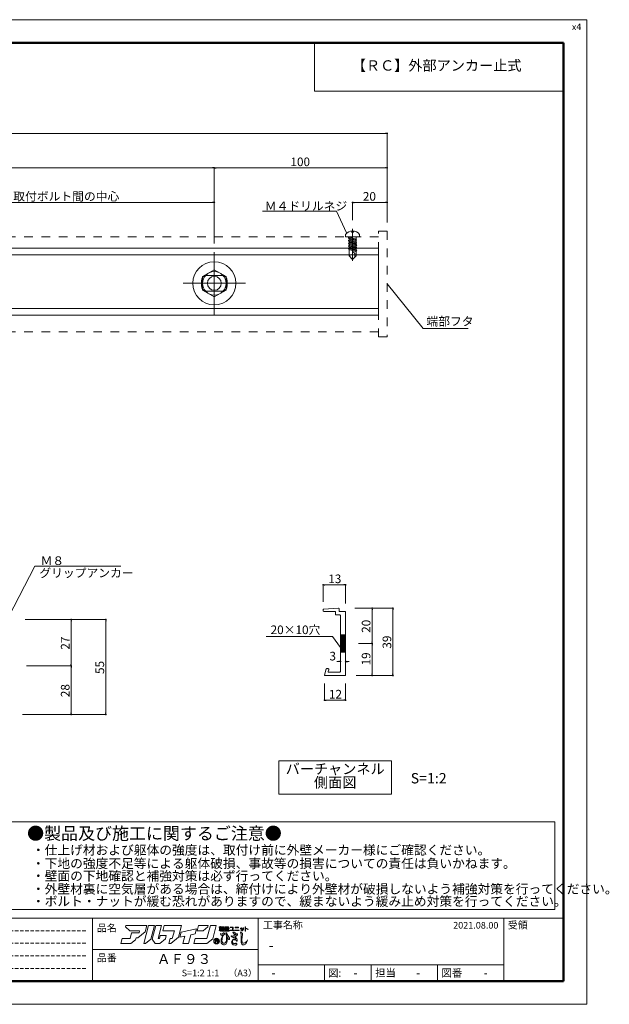
# Model space of a CAD drawing. Units: inches. Extents: x 0 to 819, y 0 to 570.
# Drawn here: x 478 to 819, y 0 to 570 of the extents above; entities that cross this region are included whole.
import ezdxf
from ezdxf.enums import TextEntityAlignment as Align

# ---------------------------------------------------------------- set-up
doc = ezdxf.new("R2010")
doc.units = ezdxf.units.IN
doc.header["$MEASUREMENT"] = 0
for name, pattern in [('CENTER2', [23, 20, -1, 1, -1]), ('DASHED', [3, 2, -1]), ('DASHED2', [2, 1, -1])]:
    doc.linetypes.add(name, pattern=pattern)
doc.layers.get('DEFPOINTS').update_dxf_attribs({"lineweight": 9})
for name, color, linetype, lineweight in [('ハッチ', 8, 'Continuous', 5), ('バーチャンネル', 4, 'Continuous', 13), ('フタ', 171, 'Continuous', 9), ('ボルト・ビス', 8, 'Continuous', 13), ('寸法線', 8, 'Continuous', 13), ('引出線', 8, 'Continuous', 13), ('文字', 8, 'Continuous', 18), ('本体', 7, 'Continuous', 20), ('枠', 7, 'Continuous', 20)]:
    doc.layers.add(name, color=color, linetype=linetype, lineweight=lineweight)
doc.styles.add('Style1', font='ＭＳ ゴシック')
doc.styles.add('スタイル4', font='simplex.shx', dxfattribs={"bigfont": 'extfont2.shx'})

msp = doc.modelspace()

# ---------------------------------------------------------------- linework, layer by layer
at = {"color": 0, "linetype": 'ByBlock', "lineweight": -2}
for p, q in [((690.38, 504.42), (689.88, 504.42)), ((590.38, 484.42), (589.88, 484.42)), ((591.38, 484.42), (591.88, 484.42)), ((690.38, 484.42), (689.88, 484.42)), ((590.38, 464.42), (589.88, 464.42)), ((671.38, 464.42), (671.88, 464.42)), ((690.38, 464.42), (689.88, 464.42)), ((654.37, 242.92), (654.87, 242.92)), ((666.37, 242.92), (665.87, 242.92)), ((682.2, 228.9), (682.2, 228.4)), ((694.26, 228.9), (694.26, 228.4)), ((508.11, 222.36), (508.11, 221.86)), ((528.11, 222.36), (528.11, 221.86)), ((682.2, 209.47), (682.2, 209.97)), ((682.2, 208.47), (682.2, 207.97)), ((508.11, 196.51), (508.11, 197.01)), ((508.11, 195.51), (508.11, 195.01)), ((663.37, 198.53), (662.87, 198.53)), ((667.37, 198.53), (667.87, 198.53)), ((682.2, 190.92), (682.2, 191.42)), ((694.26, 190.92), (694.26, 191.42)), ((655.17, 176.1), (655.67, 176.1)), ((666.37, 176.1), (665.87, 176.1)), ((508.11, 168.36), (508.11, 168.86)), ((528.11, 168.36), (528.11, 168.86))]:
    msp.add_line(p, q, dxfattribs=at)
at = {"color": 0, "linetype": 'ByBlock', "lineweight": 0, "const_width": 0.5}
for points in [[(690.63, 504.42, 1), (691.13, 504.42, 1)], [(591.13, 484.42, 1), (590.63, 484.42, 1)], [(590.63, 484.42, 1), (591.13, 484.42, 1)], [(690.63, 484.42, 1), (691.13, 484.42, 1)], [(590.63, 464.42, 1), (591.13, 464.42, 1)], [(671.13, 464.42, 1), (670.63, 464.42, 1)], [(690.63, 464.42, 1), (691.13, 464.42, 1)], [(654.12, 242.92, 1), (653.62, 242.92, 1)], [(666.62, 242.92, 1), (667.12, 242.92, 1)], [(682.2, 229.15, 1), (682.2, 229.65, 1)], [(694.26, 229.15, 1), (694.26, 229.65, 1)], [(508.11, 222.61, 1), (508.11, 223.11, 1)], [(528.11, 222.61, 1), (528.11, 223.11, 1)], [(682.2, 209.22, 1), (682.2, 208.72, 1)], [(682.2, 208.72, 1), (682.2, 209.22, 1)], [(508.11, 195.76, 1), (508.11, 196.26, 1)], [(508.11, 196.26, 1), (508.11, 195.76, 1)], [(663.62, 198.53, 1), (664.12, 198.53, 1)], [(667.12, 198.53, 1), (666.62, 198.53, 1)], [(682.2, 190.67, 1), (682.2, 190.17, 1)], [(694.26, 190.67, 1), (694.26, 190.17, 1)], [(654.92, 176.1, 1), (654.42, 176.1, 1)], [(666.62, 176.1, 1), (667.12, 176.1, 1)], [(508.11, 168.11, 1), (508.11, 167.61, 1)], [(528.11, 168.11, 1), (528.11, 167.61, 1)]]:
    msp.add_lwpolyline(points, format="xyb", close=True, dxfattribs=at)
at = {"layer": 'DEFPOINTS', "color": 3}
for p, q in [((806.4, 570.24), (0, 570.24)), ((806.4, 0), (806.4, 570.24)), ((0, 0), (806.4, 0))]:
    msp.add_line(p, q, dxfattribs=at)
at = {"layer": 'ハッチ', "lineweight": 0, "ltscale": 20}
for p, q in [((663.87, 213.55), (664.29, 213.97)), ((663.87, 213.11), (664.73, 213.97)), ((663.87, 212.67), (665.17, 213.97)), ((663.87, 212.23), (665.62, 213.97)), ((663.87, 211.79), (666.06, 213.97)), ((663.87, 211.34), (666.5, 213.97)), ((663.87, 210.9), (666.87, 213.9)), ((663.87, 210.46), (666.87, 213.46)), ((663.87, 210.02), (666.87, 213.02)), ((663.87, 209.58), (666.87, 212.58)), ((663.87, 209.13), (666.87, 212.13)), ((663.87, 208.69), (666.87, 211.69)), ((663.87, 208.25), (666.87, 211.25)), ((663.87, 207.81), (666.87, 210.81)), ((663.87, 207.37), (666.87, 210.37)), ((663.87, 206.93), (666.87, 209.93)), ((663.87, 206.48), (666.87, 209.48)), ((663.87, 206.04), (666.87, 209.04)), ((663.87, 205.6), (666.87, 208.6)), ((663.87, 205.16), (666.87, 208.16)), ((663.87, 204.72), (666.87, 207.72)), ((663.87, 204.27), (666.87, 207.27)), ((664.01, 203.97), (666.87, 206.83)), ((664.45, 203.97), (666.87, 206.39)), ((664.9, 203.97), (666.87, 205.95)), ((665.34, 203.97), (666.87, 205.51)), ((665.78, 203.97), (666.87, 205.06)), ((666.22, 203.97), (666.87, 204.62)), ((666.66, 203.97), (666.87, 204.18))]:
    msp.add_line(p, q, dxfattribs=at)
at = {"layer": 'バーチャンネル'}
for p, q in [((685.88, 438), (135.88, 438)), ((685.88, 434.12), (135.88, 434.12)), ((685.88, 399.02), (685.88, 438)), ((685.88, 403.02), (135.88, 403.02)), ((685.88, 399.02), (135.88, 399.02))]:
    msp.add_line(p, q, dxfattribs=at)
at = {"layer": 'バーチャンネル', "color": 1, "lineweight": 5}
for p, q in [((586.38, 422.07), (595.38, 422.07)), ((583.38, 416.07), (583.38, 419.07)), ((598.38, 419.07), (598.38, 416.07)), ((595.38, 413.07), (586.38, 413.07))]:
    msp.add_line(p, q, dxfattribs=at)
at = {"layer": 'バーチャンネル', "color": 1, "linetype": 'CENTER2', "lineweight": 0}
for p, q in [((590.88, 423.2), (590.88, 411.95)), ((580.08, 417.57), (601.68, 417.57)), ((580.14, 417.57), (601.62, 417.57))]:
    msp.add_line(p, q, dxfattribs=at)
at = {"layer": 'バーチャンネル', "ltscale": 20}
for p, q in [((653.87, 228.5), (653.87, 227.82)), ((662.75, 229.4), (654.15, 228.8)), ((663.07, 227.72), (663.07, 229.1)), ((654.17, 227.52), (660.77, 227.52)), ((661.07, 227.22), (661.07, 225.82)), ((661.37, 225.52), (663.57, 225.52)), ((666.57, 227.42), (663.37, 227.42)), ((663.87, 225.22), (663.87, 209.43)), ((666.87, 190.72), (666.87, 227.12)), ((663.87, 213.97), (666.87, 213.97)), ((663.87, 203.97), (663.87, 213.97)), ((666.87, 213.97), (666.87, 203.97)), ((663.87, 208.51), (663.87, 192.72)), ((666.87, 203.97), (663.87, 203.97)), ((655.62, 194.2), (654.68, 190.67)), ((656.58, 194.42), (655.91, 194.42)), ((654.87, 190.42), (666.57, 190.42)), ((656.77, 192.67), (657.07, 193.79)), ((663.57, 192.42), (656.96, 192.42))]:
    msp.add_line(p, q, dxfattribs=at)
at = {"layer": 'バーチャンネル', "color": 1, "lineweight": 5}
for centre, start, end in [((586.38, 419.07), 90, 180), ((595.38, 419.07), 0, 90), ((586.38, 416.07), 180, 270), ((595.38, 416.07), 270, 0)]:
    msp.add_arc(centre, 3, start, end, dxfattribs=at)
at = {"layer": 'バーチャンネル', "ltscale": 20}
for centre, radius, start, end in [((654.17, 228.5), 0.3, 94, 180), ((662.77, 229.1), 0.3, 0, 94), ((654.17, 227.82), 0.3, 180, 270), ((660.77, 227.22), 0.3, 360, 90), ((661.37, 225.82), 0.3, 180, 270), ((663.37, 227.72), 0.3, 180, 270), ((663.57, 225.22), 0.3, 360, 90), ((666.57, 227.12), 0.3, 0, 90), ((664.07, 209.43), 0.2, 180, 246.4218), ((664.07, 208.51), 0.2, 113.5782, 180), ((663.87, 208.97), 0.3, 293.5782, 66.4218), ((655.91, 194.12), 0.3, 90, 165), ((656.58, 193.92), 0.5, 345, 90), ((654.87, 190.62), 0.2, 165, 270), ((656.96, 192.62), 0.2, 165, 270), ((663.57, 192.72), 0.3, 270, 360), ((666.57, 190.72), 0.3, 270, 360)]:
    msp.add_arc(centre, radius, start, end, dxfattribs=at)
at = {"layer": 'フタ', "linetype": 'DASHED2', "ltscale": 5}
for p, q in [((685.88, 386.49), (685.88, 447.71)), ((685.88, 447.71), (690.88, 447.71)), ((690.88, 447.71), (690.88, 386.49)), ((690.88, 447.71), (690.88, 386.49)), ((690.88, 386.49), (685.88, 386.49))]:
    msp.add_line(p, q, dxfattribs=at)
at = {"layer": 'ボルト・ビス', "linetype": 'Continuous'}
for p, q in [((666.88, 445.92), (666.88, 444.42)), ((674.88, 445.92), (674.88, 444.42)), ((666.88, 444.42), (674.88, 444.42)), ((668.44, 443.96), (669.15, 444.29)), ((668.44, 443.96), (673.2, 442.62)), ((668.44, 443.96), (668.69, 443.41)), ((668.44, 442.36), (669.15, 442.69)), ((668.44, 442.36), (673.2, 441.02)), ((668.44, 442.36), (668.69, 441.81)), ((668.53, 440.77), (669.24, 441.11)), ((668.53, 440.77), (673.29, 439.43)), ((668.53, 440.77), (668.78, 440.23)), ((668.53, 439.21), (669.24, 439.55)), ((668.53, 439.21), (673.29, 437.87)), ((668.53, 439.21), (668.78, 438.67)), ((668.69, 443.41), (672.48, 442.29)), ((668.69, 441.81), (672.48, 440.69)), ((668.78, 440.23), (672.57, 439.1)), ((668.88, 444.16), (668.88, 444.42)), ((668.88, 442.57), (668.88, 443.35)), ((668.88, 440.94), (668.88, 441.75)), ((668.88, 439.38), (668.88, 440.19)), ((669.15, 444.29), (672.95, 443.17)), ((669.15, 442.69), (672.95, 441.57)), ((669.24, 441.11), (673.04, 439.98)), ((669.24, 439.55), (673.04, 438.42)), ((672.48, 442.29), (673.2, 442.62)), ((672.48, 440.69), (673.2, 441.02)), ((672.57, 439.1), (673.29, 439.43)), ((672.88, 443.18), (672.88, 444.42)), ((672.88, 441.59), (672.88, 442.47)), ((672.88, 440.03), (672.88, 440.87)), ((672.88, 438.47), (672.88, 439.31)), ((673.2, 442.62), (672.95, 443.17)), ((673.2, 441.02), (672.95, 441.57)), ((673.29, 439.43), (673.04, 439.98)), ((668.53, 437.65), (669.24, 437.99)), ((668.53, 437.65), (673.29, 436.31)), ((668.53, 437.65), (668.78, 437.11)), ((668.78, 438.67), (672.57, 437.54)), ((668.78, 437.11), (672.57, 435.98)), ((668.88, 437.82), (668.88, 438.63)), ((668.88, 433.42), (668.88, 437.07)), ((668.88, 433.42), (668.88, 435.42)), ((668.88, 433.42), (670.88, 434.5)), ((668.88, 433.42), (670.88, 431.42)), ((669.24, 437.99), (673.04, 436.86)), ((670.88, 435.93), (672.22, 434.74)), ((670.88, 431.42), (672.88, 433.42)), ((672.22, 432.76), (672.22, 434.74)), ((672.57, 437.54), (673.29, 437.87)), ((672.57, 435.98), (673.29, 436.31)), ((672.88, 436.91), (672.88, 437.75)), ((672.88, 433.42), (672.88, 436.25)), ((673.29, 437.87), (673.04, 438.42)), ((673.29, 436.31), (673.04, 436.86))]:
    msp.add_line(p, q, dxfattribs=at)
at = {"layer": 'ボルト・ビス', "linetype": 'CENTER2', "lineweight": 5}
msp.add_line((670.88, 449.04), (670.88, 430.52), dxfattribs=at)
at = {"layer": 'ボルト・ビス'}
for p, q in [((590.88, 399.57), (590.88, 435.57)), ((590.88, 425.42), (584.08, 421.5)), ((597.68, 421.5), (590.88, 425.42)), ((572.88, 417.57), (608.88, 417.57)), ((584.08, 421.5), (584.08, 413.65)), ((584.08, 421.5), (584.08, 413.65)), ((597.68, 413.65), (597.68, 421.5)), ((584.08, 413.65), (590.88, 409.72)), ((590.88, 409.72), (597.68, 413.65))]:
    msp.add_line(p, q, dxfattribs=at)
at = {"layer": 'ボルト・ビス', "color": 3, "linetype": 'DASHED', "lineweight": 0}
for p, q in [((590.88, 423.2), (590.88, 411.95)), ((580.08, 417.57), (601.68, 417.57)), ((580.14, 417.57), (601.62, 417.57))]:
    msp.add_line(p, q, dxfattribs=at)
at = {"layer": 'ボルト・ビス'}
for radius in [12.5, 6.8, 4]:
    msp.add_circle((590.88, 417.57), radius, dxfattribs=at)
at = {"layer": 'ボルト・ビス', "linetype": 'Continuous'}
for centre, radius, start, end in [((670.88, 442.92), 5, 36.8699, 143.1301), ((670.88, 447.42), 0.5, 180, 0)]:
    msp.add_arc(centre, radius, start, end, dxfattribs=at)
for points, knots in [([(670.03, 447.85), (670.15, 447.84), (670.39, 447.81), (670.39, 447.56), (670.38, 447.42)], [0, 0, 0, 0, 0.461143, 1, 1, 1, 1]), ([(671.88, 447.82), (671.75, 447.81), (671.49, 447.8), (671.42, 447.55), (671.38, 447.42)], [0, 0, 0, 0, 0.497353, 1, 1, 1, 1])]:
    msp.add_open_spline(points, degree=3, knots=knots, dxfattribs=at)
at = {"layer": '寸法線', "linetype": 'Continuous', "ltscale": 2}
for p, q in [((131.88, 504.42), (689.88, 504.42)), ((690.88, 464.9), (690.88, 504.42)), ((231.88, 484.42), (589.88, 484.42)), ((590.88, 449.42), (590.88, 484.42)), ((590.88, 440.57), (590.88, 484.42)), ((689.88, 484.42), (591.88, 484.42)), ((690.88, 452.71), (690.88, 484.42)), ((589.88, 464.42), (411.88, 464.42)), ((590.88, 449.42), (590.88, 464.42)), ((670.88, 454.04), (670.88, 464.42)), ((689.88, 464.42), (671.88, 464.42)), ((690.88, 452.71), (690.88, 464.42)), ((653.87, 233.16), (653.87, 242.92)), ((654.87, 242.92), (665.87, 242.92)), ((666.87, 232.12), (666.87, 242.92)), ((672.15, 229.4), (694.26, 229.4)), ((674.15, 229.4), (682.2, 229.4)), ((682.2, 228.4), (682.2, 209.97)), ((694.26, 228.4), (694.26, 191.42)), ((481.39, 222.86), (508.11, 222.86)), ((481.39, 222.86), (528.11, 222.86)), ((508.11, 221.86), (508.11, 197.01)), ((528.11, 168.86), (528.11, 221.86)), ((674.4, 208.97), (682.2, 208.97)), ((674.4, 208.97), (682.2, 208.97)), ((682.2, 191.42), (682.2, 207.97)), ((482.18, 196.01), (508.11, 196.01)), ((482.18, 196.01), (508.11, 196.01)), ((508.11, 195.01), (508.11, 168.86)), ((662.87, 198.53), (661.87, 198.53)), ((663.87, 197.93), (663.87, 198.53)), ((666.87, 197.93), (666.87, 198.53)), ((667.87, 198.53), (668.87, 198.53)), ((672.96, 190.42), (694.26, 190.42)), ((674.44, 190.42), (682.2, 190.42)), ((654.67, 185.84), (654.67, 176.1)), ((666.87, 185.84), (666.87, 176.1)), ((655.67, 176.1), (665.87, 176.1)), ((479.91, 167.86), (508.11, 167.86)), ((481.39, 167.86), (528.11, 167.86))]:
    msp.add_line(p, q, dxfattribs=at)
at = {"layer": '引出線', "linetype": 'Continuous', "ltscale": 2}
for q in [(618.85, 459.32), (667.31, 446.79)]:
    msp.add_line((661.61, 459.32), q, dxfattribs=at)
at = {"layer": '引出線', "linetype": 'Continuous', "ltscale": 10}
for p in [(690.88, 417.32), (737.73, 391.48)]:
    msp.add_line(p, (711.78, 391.48), dxfattribs=at)
at = {"layer": '引出線', "linetype": 'Continuous', "ltscale": 4}
for p in [(460.65, 202.95), (536.83, 253.79)]:
    msp.add_line(p, (487, 253.79), dxfattribs=at)
at = {"layer": '引出線', "linetype": 'Continuous', "ltscale": 20}
for p, q in [((659.19, 213.07), (620.89, 213.07)), ((663.87, 206.66), (659.19, 213.07))]:
    msp.add_line(p, q, dxfattribs=at)
at = {"layer": '文字', "lineweight": 18, "ltscale": 2}
for p, q in [((648.81, 556.8), (792.96, 556.8)), ((648.81, 528.89), (648.81, 556.8)), ((792.96, 556.8), (792.96, 528.89)), ((792.96, 528.89), (648.81, 528.89))]:
    msp.add_line(p, q, dxfattribs=at)
at = {"layer": '文字', "ltscale": 20}
for p, q in [((628.24, 140.95), (693.4, 140.95)), ((628.24, 121.65), (628.24, 140.95)), ((693.4, 140.95), (693.4, 121.65)), ((693.4, 121.65), (628.24, 121.65))]:
    msp.add_line(p, q, dxfattribs=at)
at = {"layer": '文字', "color": 7, "ltscale": 10}
for p, q in [((471.52, 105.6), (787.96, 105.6)), ((787.96, 105.6), (787.96, 54.92)), ((787.96, 54.92), (471.52, 54.92))]:
    msp.add_line(p, q, dxfattribs=at)
at = {"layer": '本体', "color": 6, "linetype": 'DASHED2', "lineweight": 9, "ltscale": 5}
for p, q in [((685.88, 444.42), (135.88, 444.42)), ((685.88, 389.42), (135.88, 389.42))]:
    msp.add_line(p, q, dxfattribs=at)
at = {"layer": '枠', "lineweight": 50}
for p, q in [((792.96, 556.8), (28.8, 556.8)), ((792.96, 13.44), (792.96, 556.8)), ((28.8, 13.44), (792.96, 13.44))]:
    msp.add_line(p, q, dxfattribs=at)
at = {"layer": '枠'}
for p, q in [((28.8, 49.92), (792.96, 49.92)), ((539.71, 45.6), (539.49, 44.78)), ((539.49, 44.78), (542.01, 42.64)), ((551.23, 45.6), (539.71, 45.6)), ((542.01, 42.64), (547.63, 42.64)), ((542.99, 41.49), (542.12, 38.15)), ((546.37, 41.49), (542.99, 41.49)), ((547.36, 41.49), (546.37, 41.49)), ((546.7, 38.53), (550.85, 42.04)), ((547.63, 42.64), (547.36, 41.49)), ((552.82, 45.6), (550.09, 35.13)), ((550.85, 42.04), (551.78, 45.6)), ((551.78, 45.6), (551.23, 45.6)), ((556.2, 45.6), (552.82, 45.6)), ((554.18, 37.82), (556.2, 45.6)), ((557.02, 45.6), (555, 37.82)), ((560.41, 45.6), (557.02, 45.6)), ((558.44, 38.15), (560.41, 45.6)), ((561.77, 45.6), (561.01, 42.64)), ((561.01, 42.64), (567.78, 42.64)), ((568.54, 45.6), (561.77, 45.6)), ((567.78, 42.64), (566.58, 38.15)), ((569.8, 45.6), (568.54, 45.6)), ((571.93, 45.6), (569.8, 45.6)), ((570.18, 38.91), (571.93, 45.6)), ((571.66, 41.76), (570.89, 38.8)), ((580.56, 43.73), (571.66, 41.76)), ((576.03, 35.13), (577.34, 40.23)), ((577.34, 40.23), (579.79, 40.78)), ((579.79, 40.78), (580.56, 43.73)), ((581.76, 45.6), (580.99, 42.58)), ((580.99, 42.58), (584.43, 42.58)), ((587.27, 45.6), (581.76, 45.6)), ((584.43, 42.58), (587.06, 44.83)), ((588.58, 45.6), (586.62, 38.15)), ((587.06, 44.83), (587.27, 45.6)), ((591.97, 45.6), (588.58, 45.6)), ((590.17, 38.69), (591.97, 45.6)), ((537.64, 38.15), (536.87, 35.13)), ((536.87, 35.13), (542.66, 35.13)), ((542.12, 38.15), (537.64, 38.15)), ((542.66, 35.13), (545.28, 37.38)), ((545.28, 37.38), (545.61, 38.53)), ((545.61, 38.53), (546.7, 38.53)), ((550.09, 35.13), (551.02, 35.13)), ((551.02, 35.13), (554.18, 37.82)), ((555, 37.82), (556.64, 35.13)), ((556.64, 35.13), (559.32, 35.13)), ((559.21, 38.15), (558.44, 38.15)), ((559.64, 39.85), (559.21, 38.15)), ((559.32, 35.13), (562.54, 37.87)), ((563.03, 39.85), (559.64, 39.85)), ((562.54, 37.87), (563.03, 39.85)), ((565.27, 38.15), (564.5, 35.13)), ((564.5, 35.13), (565.7, 35.13)), ((566.58, 38.15), (565.27, 38.15)), ((565.7, 35.13), (570.18, 38.91)), ((570.89, 38.8), (573.73, 39.41)), ((573.73, 39.41), (572.64, 35.13)), ((572.64, 35.13), (576.03, 35.13)), ((579.85, 38.15), (579.08, 35.13)), ((579.08, 35.13), (586.56, 35.13)), ((586.62, 38.15), (579.85, 38.15)), ((586.56, 35.13), (589.95, 37.98)), ((589.95, 37.98), (590.17, 38.69)), ((616.32, 36.48), (616.32, 24.96))]:
    msp.add_line(p, q, dxfattribs=at)
at = {"layer": '枠', "color": 4, "lineweight": 15}
for p, q in [((520.32, 49.92), (520.32, 13.44)), ((616.32, 49.92), (616.32, 13.44)), ((758.4, 49.92), (758.4, 13.44)), ((520.32, 31.68), (616.32, 31.68)), ((616.32, 22.82), (758.4, 22.82)), ((654.72, 22.82), (654.72, 13.44)), ((681.6, 22.82), (681.6, 13.44)), ((720, 22.82), (720, 13.44))]:
    msp.add_line(p, q, dxfattribs=at)
at = {"layer": '枠', "linetype": 'DASHED', "lineweight": 9}
for p, q in [((516.48, 42.62), (210.99, 42.62)), ((516.48, 35.33), (210.99, 35.33)), ((516.48, 28.03), (210.99, 28.03)), ((516.48, 20.74), (210.99, 20.74))]:
    msp.add_line(p, q, dxfattribs=at)
at = {"layer": '枠', "lineweight": 9}
for p, q in [((594.26, 44.78), (593.77, 44.78)), ((593.77, 44.78), (593.77, 44.56)), ((593.77, 44.56), (594.26, 44.56)), ((594.26, 43.02), (593.77, 43.02)), ((593.77, 43.02), (593.77, 42.8)), ((593.77, 42.8), (594.26, 42.8)), ((594.26, 44.39), (593.83, 44.39)), ((593.83, 44.39), (593.83, 43.24)), ((593.83, 43.24), (594.26, 43.24)), ((594.26, 44.17), (594.05, 44.17)), ((594.05, 44.17), (594.05, 43.9)), ((594.05, 43.9), (594.26, 43.9)), ((594.26, 43.73), (594.05, 43.73)), ((594.05, 43.73), (594.05, 43.46)), ((594.05, 43.46), (594.26, 43.46)), ((594.48, 45.05), (594.26, 45.05)), ((594.26, 45.05), (594.26, 44.78)), ((594.26, 44.56), (594.26, 44.39)), ((594.26, 43.9), (594.26, 44.17)), ((594.26, 43.46), (594.26, 43.73)), ((594.26, 43.24), (594.26, 43.02)), ((594.26, 42.8), (594.26, 42.31)), ((594.26, 42.31), (594.48, 42.31)), ((594.48, 44.78), (594.48, 45.05)), ((595.03, 44.78), (594.48, 44.78)), ((594.48, 44.39), (594.48, 44.56)), ((594.48, 44.56), (595.03, 44.56)), ((594.97, 44.39), (594.48, 44.39)), ((594.48, 44.17), (594.48, 43.9)), ((594.75, 44.17), (594.48, 44.17)), ((594.48, 43.9), (594.75, 43.9)), ((594.75, 43.73), (594.48, 43.73)), ((594.48, 43.73), (594.48, 43.46)), ((594.48, 43.46), (594.75, 43.46)), ((594.48, 43.02), (594.48, 43.24)), ((594.48, 43.24), (594.97, 43.24)), ((595.03, 43.02), (594.48, 43.02)), ((594.48, 42.31), (594.48, 42.8)), ((594.48, 42.8), (595.03, 42.8)), ((594.75, 43.9), (594.75, 44.17)), ((594.75, 43.46), (594.75, 43.73)), ((594.97, 43.24), (594.97, 44.39)), ((595.14, 43.57), (594.97, 43.73)), ((595.63, 42.64), (594.97, 42.64)), ((594.97, 42.64), (594.97, 42.42)), ((594.97, 42.42), (596.45, 42.42)), ((595.03, 44.56), (595.03, 44.78)), ((595.03, 42.8), (595.03, 43.02)), ((595.08, 44.72), (595.08, 44.94)), ((595.08, 44.94), (596.39, 44.94)), ((596.12, 44.72), (595.08, 44.72)), ((595.63, 43.35), (595.08, 43.35)), ((595.08, 43.35), (595.08, 43.13)), ((595.08, 43.13), (595.63, 43.13)), ((595.3, 44.61), (595.46, 44.67)), ((595.63, 43.63), (595.63, 43.35)), ((595.9, 43.63), (595.63, 43.63)), ((595.63, 43.13), (595.63, 42.64)), ((595.9, 43.35), (595.9, 43.63)), ((596.39, 43.35), (595.9, 43.35)), ((595.9, 42.64), (595.9, 43.13)), ((595.9, 43.13), (596.39, 43.13)), ((596.45, 42.64), (595.9, 42.64)), ((596.5, 43.73), (596.34, 43.52)), ((596.39, 44.94), (596.39, 44.72)), ((596.39, 43.13), (596.39, 43.35)), ((596.45, 42.42), (596.45, 42.64)), ((599.4, 44.12), (596.67, 44.12)), ((596.67, 44.12), (596.67, 43.95)), ((596.67, 43.95), (599.4, 43.95)), ((597.92, 42.58), (596.67, 42.58)), ((596.67, 42.58), (596.67, 42.37)), ((596.67, 42.37), (599.4, 42.37)), ((597.92, 42.91), (596.88, 42.91)), ((596.88, 42.91), (596.88, 42.75)), ((596.88, 42.75), (597.92, 42.75)), ((599.18, 44.94), (596.94, 44.94)), ((596.94, 44.94), (596.94, 44.23)), ((596.94, 44.23), (599.18, 44.23)), ((599.12, 43.84), (596.99, 43.84)), ((596.99, 43.84), (596.99, 43.08)), ((596.99, 43.08), (597.92, 43.08)), ((597.16, 44.78), (598.96, 44.78)), ((597.16, 44.67), (597.16, 44.78)), ((598.96, 44.67), (597.16, 44.67)), ((597.16, 44.5), (598.96, 44.5)), ((597.16, 44.39), (597.16, 44.5)), ((598.96, 44.39), (597.16, 44.39)), ((597.21, 43.68), (597.92, 43.68)), ((597.21, 43.52), (597.21, 43.68)), ((597.92, 43.52), (597.21, 43.52)), ((597.21, 43.24), (597.21, 43.41)), ((597.21, 43.41), (597.92, 43.41)), ((597.92, 43.24), (597.21, 43.24)), ((597.92, 43.68), (597.92, 43.52)), ((597.92, 43.41), (597.92, 43.24)), ((597.92, 43.08), (597.92, 42.91)), ((597.92, 42.75), (597.92, 42.58)), ((598.14, 43.68), (598.91, 43.68)), ((598.14, 43.52), (598.14, 43.68)), ((598.91, 43.52), (598.14, 43.52)), ((598.14, 43.41), (598.91, 43.41)), ((598.14, 43.24), (598.14, 43.41)), ((598.91, 43.24), (598.14, 43.24)), ((598.14, 42.91), (598.14, 43.08)), ((598.14, 43.08), (599.12, 43.08)), ((599.18, 42.91), (598.14, 42.91)), ((598.14, 42.58), (598.14, 42.75)), ((598.14, 42.75), (599.18, 42.75)), ((599.4, 42.58), (598.14, 42.58)), ((598.91, 43.68), (598.91, 43.52)), ((598.91, 43.41), (598.91, 43.24)), ((598.96, 44.78), (598.96, 44.67)), ((598.96, 44.5), (598.96, 44.39)), ((599.12, 43.08), (599.12, 43.84)), ((599.18, 44.23), (599.18, 44.94)), ((599.18, 42.75), (599.18, 42.91)), ((599.4, 43.95), (599.4, 44.12)), ((599.4, 42.37), (599.4, 42.58)), ((599.72, 42.69), (599.72, 42.91)), ((599.72, 42.91), (601.31, 42.91)), ((602.29, 42.69), (599.72, 42.69)), ((600, 44.39), (600, 44.61)), ((600, 44.61), (601.74, 44.61)), ((601.47, 44.39), (600, 44.39)), ((601.58, 42.91), (602.29, 42.91)), ((602.29, 42.91), (602.29, 42.69)), ((602.67, 42.75), (602.67, 42.97)), ((602.67, 42.97), (605.18, 42.97)), ((605.18, 42.75), (602.67, 42.75)), ((602.89, 44.34), (602.89, 44.61)), ((602.89, 44.61), (604.91, 44.61)), ((604.91, 44.34), (602.89, 44.34)), ((603.22, 40.83), (603.22, 40.89)), ((604.91, 44.61), (604.91, 44.34)), ((605.18, 42.97), (605.18, 42.75)), ((605.95, 44.12), (606.17, 44.17)), ((606.39, 43.46), (606.17, 43.41)), ((606.28, 42.42), (606.17, 42.64)), ((606.6, 44.23), (606.82, 44.28)), ((607.04, 43.57), (606.77, 43.52)), ((607.64, 44.23), (607.86, 44.23)), ((608.68, 42.37), (608.68, 44.94)), ((608.68, 44.94), (609.01, 44.94)), ((609.01, 42.37), (608.68, 42.37)), ((609.01, 44.94), (609.01, 44.17)), ((609.01, 43.9), (609.01, 42.37)), ((610.48, 43.52), (610.32, 43.3)), ((592.35, 37.54), (591.53, 37.54)), ((591.53, 37.54), (591.53, 35.68)), ((591.53, 35.68), (591.75, 35.68)), ((592.35, 37.32), (591.75, 37.32)), ((591.75, 37.32), (591.75, 36.67)), ((591.75, 36.67), (592.35, 36.67)), ((591.75, 35.68), (591.75, 36.5)), ((591.75, 36.5), (592.35, 36.5)), ((592.73, 35.68), (593.01, 35.68)), ((592.95, 35.9), (592.9, 36.23)), ((593.01, 35.68), (593.01, 35.74)), ((600.71, 39.68), (600.87, 39.57)), ((603.78, 36.73), (603.66, 36.89)), ((603.85, 36.65), (603.78, 36.73)), ((610.04, 37.32), (610.1, 37.27))]:
    msp.add_line(p, q, dxfattribs=at)
for radius in [1.66, 1.4]:
    msp.add_circle((592.17, 36.59), radius, dxfattribs=at)
for centre, radius, start, end in [((594.48, 40.89), 0.0521, 86.7244, 182.5086), ((595.46, 40.89), 1.03, 179.9475, 195.2101), ((595.7, 40.92), 1.28, 193.7091, 229.6245), ((594.99, 41.13), 0.545, 200.1234, 241.1525), ((594.99, 40.96), 0.4, 229.7965, 285.0418), ((595.17, 40.33), 0.478, 232.7317, 299.5145), ((593.61, 47.27), 3.78, 291.0505, 302.1767), ((594.53, 42.29), 1.81, 288.2114, 316.8069), ((594.82, 45.02), 1.48, 282.3593, 311.0471), ((596.7, 45.08), 1.47, 198.3751, 223.4286), ((633.03, -14.73), 66.34, 124.1294, 124.559), ((597.08, 45.53), 1.83, 208.1441, 225.3196), ((592.93, 41.57), 3.34, 325.5541, 337.3605), ((594.78, 45.26), 1.44, 314.4793, 338.1681), ((597.19, 45.31), 1.98, 225.188, 244.6143), ((596.08, 39.89), 0.403, 99.5545, 131.1278), ((598.98, 37.93), 3.46, 131.9304, 155.824), ((597.07, 40.21), 1.48, 130.3214, 145.3612), ((594.44, 45.54), 2.12, 315.6952, 337.1664), ((597.99, 46.82), 3.42, 233.5924, 244.2724), ((596.23, 41.18), 0.202, 89.8883, 127.0602), ((596.22, 41.15), 0.232, 64.4697, 87.8745), ((595.91, 40.46), 0.982, 30.6666, 65.5192), ((596.41, 41.02), 0.574, 295.9974, 304.2628), ((596.63, 40.71), 0.203, 303.3095, 2.2982), ((596.37, 40.72), 0.456, 0.3181, 32.4663), ((598.08, 41.02), 0.542, 134.7226, 183.0354), ((599.23, 41.11), 1.69, 184.0037, 195.2939), ((591.45, 37.48), 6.92, 23.7172, 27.4347), ((597.87, 41.26), 0.229, 88.8043, 139.0776), ((596.03, 39.49), 1.92, 7.5818, 23.7926), ((597.85, 41.35), 0.14, 34.0788, 80.7744), ((597.24, 40.88), 0.911, 12.3491, 37.2775), ((603.92, 42.63), 5.99, 195.2743, 221.7529), ((582.79, 45.72), 18.73, 351.3978, 355.9505), ((597.45, 43.7), 4.21, 349.2418, 354.5224), ((601.69, 41.57), 0.117, 120.7199, 164.0053), ((601.69, 41.59), 0.113, 174.2629, 239.2063), ((592.73, 44.7), 9.02, 351.0518, 359.4425), ((602.07, 41.11), 0.708, 89.8108, 128.0844), ((601.19, 40.41), 1.17, 49.8643, 67.5791), ((601.54, 40.85), 0.604, 13.7522, 48.185), ((602.04, 40.84), 0.977, 72.0893, 88.3021), ((-2102.07, -695.09), 2802.58, 15.20145, 15.227), ((602.11, 40.86), 0.936, 58.6402, 75.3562), ((602.3, 41.15), 0.593, 19.3757, 60.6214), ((602.28, 41.16), 0.612, 359.944, 17.4436), ((608.29, 41.2), 5.4, 180.4596, 191.5768), ((602.09, 41.68), 1.81, 300.109, 313.6945), ((604.27, 43.85), 3.15, 250.4237, 255.026), ((592.09, 29.66), 15.77, 44.0955, 45.13), ((600.84, 43.01), 4.36, 303.1041, 318.4121), ((603.11, 40.62), 0.337, 313.4703, 342.2102), ((603.36, 40.58), 0.0721, 4.8419, 40.4765), ((602.78, 40.6), 0.652, 353.137, 359.3578), ((603.7, 41.6), 0.823, 253.3862, 270.9863), ((603.62, 41.27), 0.498, 280.509, 292.3479), ((609.73, 25.85), 16.09, 110.994, 111.5945), ((604.05, 40.68), 0.208, 87.2094, 113.5713), ((604.03, 40.7), 0.182, 46.6792, 80.5482), ((603.36, 40.8), 1.01, 317.107, 335.8835), ((603.8, 40.47), 0.515, 3.9941, 46.0265), ((603.99, 40.52), 0.32, 335.6578, 357.1468), ((602.67, 42.73), 3.56, 10.9863, 22.9858), ((606.11, 41.26), 0.162, 124.3613, 175.1746), ((606.07, 41.28), 0.117, 183.628, 266.3336), ((606.42, 40.94), 0.601, 88.2175, 131.9858), ((606.01, 40.85), 0.312, 31.4222, 80.9898), ((604.65, 43.32), 1.74, 4.674, 29.4487), ((605.98, 44.29), 1.66, 276.3853, 316.9515), ((606.02, 44.24), 1.84, 277.9906, 359.6411), ((605.26, 40.41), 1.18, 356.5032, 30.8205), ((-90047.34, 2049.09), 90676.03, 358.7290618, 358.7306197), ((606.41, 41.08), 0.463, 56.4053, 86.6529), ((604.84, 43.45), 1.93, 2.0345, 23.8757), ((606.1, 40.43), 1.18, 28.74, 61.2755), ((604.52, 43.19), 2.55, 8.6473, 25.4754), ((625.56, 37.24), 18.65, 171.092, 176.4471), ((603.23, 40.94), 3.98, 348.2598, 356.8819), ((606.09, 40.59), 1.13, 6.4975, 21.1423), ((605.5, 44.49), 2.16, 321.8044, 353.0492), ((607.74, 39.35), 4.98, 56.6309, 75.285), ((607.3, 38.46), 5.71, 58.0349, 72.5613), ((592.39, 36.76), 0.784, 60.0209, 92.4735), ((592.36, 36.9), 0.426, 69.4834, 91.658), ((592.36, 37.09), 0.426, 268.342, 290.5166), ((592.36, 36.01), 0.489, 78.5154, 91.1043), ((592.43, 36.26), 0.238, 9.1668, 84.3276), ((592.44, 37.09), 0.223, 35.7387, 70.9857), ((592.44, 36.9), 0.223, 289.0143, 324.2613), ((592.33, 37.02), 0.353, 10.355, 33.1316), ((592.33, 36.97), 0.353, 326.8684, 349.645), ((591.97, 36.99), 0.706, 0.5013, 7.9889), ((591.97, 37), 0.706, 352.0111, 359.4987), ((592.18, 36.19), 0.498, 357.7491, 11.5836), ((592.59, 36.95), 0.352, 284.8052, 330.4869), ((592.58, 36.32), 0.312, 26.9376, 71.125), ((594.85, 36.11), 2.17, 178.3211, 187.7066), ((593.23, 35.88), 0.539, 186.8711, 202.165), ((592.53, 37.1), 0.417, 1.8034, 54.0426), ((592.29, 36.24), 0.605, 359.131, 21.4014), ((592.29, 37.05), 0.667, 336.2935, 5.8171), ((593.32, 35.87), 0.365, 175.241, 189.5921), ((593.1, 35.85), 0.149, 196.9426, 232.0335), ((598.26, 36.52), 3.51, 172.181, 194.8508), ((602.75, 35.83), 8.05, 151.4241, 171.6989), ((596.48, 36.1), 1.68, 196.7912, 246.2534), ((600.39, 36.97), 5.09, 165.3765, 180.3276), ((597.61, 36.89), 2.31, 178.8062, 206.8201), ((600.8, 37.12), 5.45, 155.8543, 167.9151), ((596.45, 36.41), 1.06, 211.785, 272.8591), ((596.48, 36.11), 1.69, 246.3652, 280.5434), ((596.51, 36.43), 1.08, 269.5669, 321.6346), ((596.56, 35.91), 1.48, 279.1449, 318.3296), ((594.65, 37.55), 3.24, 326.487, 353.4557), ((595.87, 36.46), 2.36, 319.5124, 342.8227), ((585.99, 38.74), 11.98, 352.5078, 4.7696), ((592.7, 37.19), 5.6, 345.2127, 0.2664), ((847.13, 50.73), 249.19, 182.6033, 183.1078), ((605.21, 42.01), 7.48, 200.3612, 213.5736), ((599.78, 38.38), 0.953, 212.3609, 236.0737), ((599.4, 37.8), 0.255, 234.6198, 269.6635), ((599.41, 37.75), 0.208, 266.272, 335.0384), ((599.03, 38.17), 0.628, 4.1979, 48.3971), ((598.69, 38.04), 0.98, 337.1623, 10.1155), ((600.7, 39.63), 0.0521, 87.8423, 188.0704), ((600.99, 39.67), 0.344, 188.3593, 208.1607), ((602.49, 40.42), 2.02, 206.8851, 223.8069), ((601.37, 40.66), 1.2, 245.2374, 271.9537), ((603.08, 36.12), 2.16, 154.8828, 181.547), ((602.71, 36.01), 1.78, 178.2918, 199.7002), ((601.73, 39.76), 1.01, 226.6989, 267.966), ((602.5, 35.98), 1.58, 201.2233, 246.0344), ((602.26, 36.46), 1.27, 115.114, 153.1222), ((602.72, 36.22), 1.36, 139.5866, 179.5676), ((602.29, 36.18), 0.929, 176.7582, 211.3913), ((601.4, 41.01), 1.55, 270.5143, 290.8169), ((602.23, 36.16), 0.868, 212.551, 247.6375), ((601.6, 40.68), 1.94, 272.6231, 288.8762), ((602.36, 36.43), 0.952, 87.5661, 134.9259), ((602.41, 36.07), 1.7, 90.4802, 113.9944), ((602.88, 36.71), 2.4, 244.7635, 271.5071), ((602.53, 37.05), 1.81, 249.5021, 270.9675), ((600.84, 42.68), 3.31, 289.6493, 299.1815), ((601.14, 41.92), 3.26, 289.5637, 299.222), ((601.42, 16.78), 21.01, 85.0887, 87.3279), ((602.39, 35.09), 2.29, 72.3478, 89.7249), ((602.64, 38.37), 3.13, 268.6447, 276.3455), ((-194.67, -248.32), 847.61, 19.72205, 19.82042), ((602.98, 37.26), 2.95, 269.3167, 281.7914), ((602.89, 36.64), 1.38, 274.0184, 283.9452), ((602.72, 36.11), 1.21, 39.5612, 72.5386), ((611.62, 42.02), 8.82, 197.6154, 211.3442), ((611.01, 21.83), 15.56, 119.3323, 120.0543), ((603.45, 35.25), 0.164, 95.8971, 113.0166), ((603.42, 35.05), 0.359, 61.0907, 87.3639), ((603.47, 34.96), 0.596, 280.9576, 313.0842), ((603.19, 34.64), 0.823, 23.1548, 60.9094), ((603.92, 36.71), 0.0949, 215.9489, 272.3758), ((603.6, 34.79), 0.382, 316.2062, 2.4598), ((603.94, 36.85), 0.235, 267.9256, 308.1744), ((603.51, 34.79), 0.472, 1.3341, 21.651), ((603.88, 36.89), 0.304, 311.4633, 348.7351), ((603.43, 37.04), 0.768, 1.2721, 30.7378), ((603.56, 37), 0.639, 344.3983, 4.9891), ((624.18, 37.31), 17.81, 178.1958, 185.0109), ((607.97, 35.82), 1.53, 182.2257, 224.3135), ((618.45, 37.17), 11.58, 173.9123, 184.8277), ((607.7, 35.6), 1.18, 226.002, 267.3601), ((608.02, 36.25), 1.11, 182.8776, 210.4608), ((607.67, 36.06), 0.715, 211.6031, 276.1343), ((607.57, 36.39), 1.97, 272.1493, 324.3688), ((607.53, 37.56), 2.21, 275.7442, 316.6495), ((606.07, 39.15), 4.37, 314.5366, 335.2848), ((605.18, 38.3), 5.03, 322.5887, 348.2061)]:
    msp.add_arc(centre, radius, start, end, dxfattribs=at)

# ---------------------------------------------------------------- texts
at = {"layer": 'DEFPOINTS', "lineweight": 0, "ltscale": 2, "style": 'スタイル4'}
msp.add_text('x4', height=3.84, dxfattribs=at).set_placement((803.27, 562.98), align=Align.BOTTOM_RIGHT)
at = {"layer": '寸法線', "style": 'スタイル4'}
for s, p in [('100', (634.93, 485.42)), ('取付ボルト間の中心', (474.54, 465.42)), ('20', (676.83, 465.42)), ('13', (656.8, 243.92)), ('3', (657.49, 199.16)), ('12', (657.2, 177.1))]:
    msp.add_text(s, height=5, dxfattribs=at).set_placement(p)
for s, p in [('20', (681.2, 215.14)), ('27', (507.11, 205.39)), ('39', (693.26, 205.98)), ('19', (681.2, 196.24)), ('55', (527.11, 191.31)), ('28', (507.11, 177.89))]:
    msp.add_text(s, height=5, rotation=90, dxfattribs=at).set_placement(p)
at = {"layer": '文字', "color": 7, "ltscale": 2, "style": 'スタイル4'}
msp.add_text('【ＲＣ】外部アンカー止式', height=6, dxfattribs=at).set_placement((719.53, 542.95), align=Align.MIDDLE)
msp.add_text('Ｍ４ドリルネジ', height=5, dxfattribs=at).set_placement((620.06, 459.85))
at = {"layer": '文字', "color": 7, "ltscale": 5, "style": 'スタイル4'}
msp.add_text('端部フタ', height=5, dxfattribs=at).set_placement((713.62, 393.05))
at = {"layer": '文字', "color": 7, "ltscale": 4, "style": 'スタイル4'}
for s, p in [('Ｍ８', (490.33, 254.43)), ('グリップアンカー', (489.62, 247.31))]:
    msp.add_text(s, height=5, dxfattribs=at).set_placement(p)
at = {"layer": '文字', "color": 7, "ltscale": 20, "style": 'スタイル4'}
msp.add_text('20×10穴', height=5, dxfattribs=at).set_placement((623.45, 214.4))
at = {"layer": '文字', "ltscale": 20, "style": 'スタイル4'}
for s, p in [('バーチャンネル', (660.82, 135.57)), ('側面図', (660.82, 127.69))]:
    msp.add_text(s, height=6, dxfattribs=at).set_placement(p, align=Align.MIDDLE)
at = {"layer": '文字', "style": 'スタイル4'}
msp.add_text('S=1:2', height=6, dxfattribs=at).set_placement((714.91, 130.16), align=Align.MIDDLE)
msp.add_text('●製品及び施工に関するご注意●', height=7.2, dxfattribs=at).set_placement((482.57, 98.96), align=Align.MIDDLE_LEFT)
at = {"layer": '文字', "color": 7, "ltscale": 10, "style": 'スタイル4'}
for s, p in [('・仕上げ材および躯体の強度は、取付け前に外壁メーカー様にご確認ください。', (485.36, 89.36)), ('・下地の強度不足等による躯体破損、事故等の損害についての責任は負いかねます。', (485.36, 81.56)), ('・壁面の下地確認と補強対策は必ず行ってください。', (485.36, 74.36)), ('・外壁材裏に空気層がある場合は、締付けにより外壁材が破損しないよう補強対策を行ってください。', (485.36, 66.8)), ('・ボルト・ナットが緩む恐れがありますので、緩まないよう緩み止め対策を行ってください。', (485.36, 59.66))]:
    msp.add_text(s, height=5.4, dxfattribs=at).set_placement(p, align=Align.MIDDLE_LEFT)
at = {"layer": '枠', "lineweight": 0, "style": 'Style1'}
for s, height, p in [('品名', 4.224, (528.7, 43.67)), ('工事名称', 4.224, (630.53, 45.43)), ('受領', 4.224, (766.46, 45.36)), ('品番', 4.224, (528.7, 26.4)), ('ＡＦ９３', 5.76, (573.38, 25.48)), ('図:', 4.416, (660.5, 17.58)), ('担当', 4.416, (689.94, 17.72)), ('図番', 4.416, (728.34, 17.61)), ('-', 4.42, (747.89, 17.58))]:
    msp.add_text(s, height=height, dxfattribs=at).set_placement(p, align=Align.MIDDLE)
at = {"layer": '枠', "lineweight": 13, "style": 'スタイル4'}
for s, p in [('2021.08.00', (755.27, 42.66)), ('S=1:2 1:1\u3000（A3）', (615.55, 15.05))]:
    msp.add_text(s, height=3.84, dxfattribs=at).set_placement(p, align=Align.BOTTOM_RIGHT)
msp.add_text('-', height=5.76, dxfattribs=at).set_placement((622.39, 34.21), align=Align.MIDDLE_LEFT)
for p in [(625.07, 17.58), (672.53, 17.58), (708.84, 17.58)]:
    msp.add_text('-', height=4.8, dxfattribs=at).set_placement(p, align=Align.MIDDLE)

doc.saveas('drawing.dxf')
